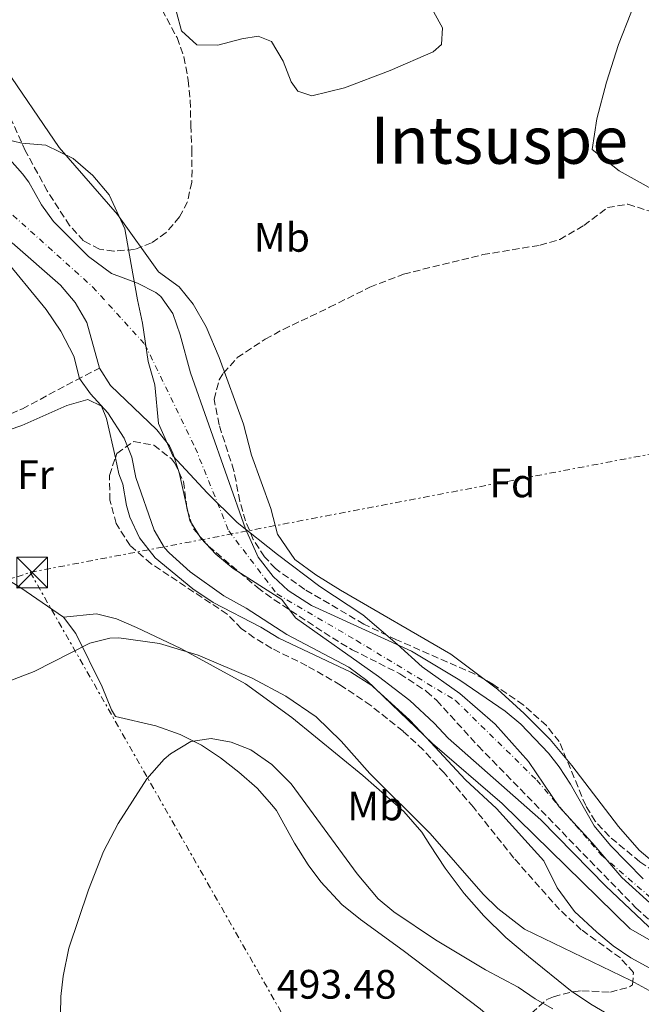
# Model space of a CAD drawing. Units: metres. Extents: x 576517 to 579944, y 4749679 to 4752030.
# Drawn here: x 577304 to 577455, y 4751606 to 4751846 of the extents above; entities that cross this region are included whole.
import ezdxf
from ezdxf.enums import TextEntityAlignment as Align

# ---------------------------------------------------------------- set-up
doc = ezdxf.new("R2010")
doc.units = ezdxf.units.M
doc.header["$MEASUREMENT"] = 0
for name, pattern in [('DGN Style 3', [2.435891, 1.739922, -0.695969]), ('DGN Style 4', [2.785615, 1.391938, -0.695969, 0.00174, -0.695969]), ('DGN Style 7', [3.479844, 1.56593, -0.695969, 0.521977, -0.695969])]:
    doc.linetypes.add(name, pattern=pattern)
for name, color, linetype, lineweight in [('Cauce permanente', 151, 'Continuous', 13), ('Cauce permanente (área)', 142, 'Continuous', 13), ('Cota de punto acotado terreno', 7, 'Continuous', 0), ('Curva de nivel intermedia', 30, 'Continuous', 0), ('Eje cauce permanente (área)', 70, 'DGN Style 4', 0), ('Etiqueta de uso rústico', 92, 'Continuous', 0), ('Etiqueta de zona arbolada', 92, 'Continuous', 0), ('Invernadero', 7, 'Continuous', 0), ('Límite de Concejo', 7, 'Continuous', 0), ('Línea de cambio de uso (parcela vista)', 92, 'Continuous', 0), ('Línea eléctrica', 6, 'DGN Style 7', 0), ('Texto de Área (paraje) menor', 7, 'Continuous', 0), ('Torre eléctrica', 7, 'Continuous', 0), ('Vaguada', 142, 'DGN Style 3', 13), ('Zona arbolada', 92, 'DGN Style 3', 0)]:
    doc.layers.add(name, color=color, linetype=linetype, lineweight=lineweight)
doc.styles.add('Style-Arial', font='arial.ttf')

# ---------------------------------------------------------------- blocks, each defined once
blk = doc.blocks.new('5TME')
at = {"layer": 'Invernadero', "color": 7, "linetype": 'Continuous', "lineweight": 0}
for p, q in [((-0.375, 0.375), (0.375, -0.375)), ((0.3723, 0.3776), (-0.3716, -0.3784))]:
    blk.add_line(p, q, dxfattribs=at)
at = {"layer": 'Invernadero', "color": 7, "linetype": 'Continuous', "lineweight": 0, "flags": 128}
blk.add_lwpolyline([(-0.375, -0.375), (0.375, -0.375), (0.375, 0.375), (-0.375, 0.375), (-0.3716, -0.3784)], dxfattribs=at)

msp = doc.modelspace()

# ---------------------------------------------------------------- linework, layer by layer
at = {"layer": 'Cauce permanente', "color": 151, "linetype": 'Continuous', "lineweight": 13}
for points in [[(577296.73, 4751816.93, 479.61), (577304.27, 4751808.55, 479.61), (577305.8, 4751806.53, 479.61), (577308.84, 4751801.01, 479.61), (577311.81, 4751796.98, 479.61), (577320.28, 4751788.46, 479.61), (577325.92, 4751784.29, 479.61), (577332.24, 4751781.89, 479.61), (577336.68, 4751779.64, 479.61), (577337.96, 4751778.69, 479.61), (577340.81, 4751774.56, 479.61), (577342.61, 4751769.31, 479.61), (577345.16, 4751760.05, 479.61), (577358.52, 4751722.05, 479.61), (577361.64, 4751715.17, 479.61), (577365.32, 4751710.45, 479.61), (577368.94, 4751707, 479.61), (577374.61, 4751703.37, 479.61), (577399, 4751692.21, 479.61), (577410.74, 4751685.2, 479.61), (577421.76, 4751677.65, 479.61), (577425.57, 4751674.42, 479.61), (577432.3, 4751667.4, 479.61), (577434.96, 4751664.05, 479.61), (577437.68, 4751659.85, 479.61), (577443.44, 4751649.65, 479.61), (577447.48, 4751644.93, 479.61), (577455.4, 4751636.77, 479.61)], [(577458.12, 4751623.77, 479.61), (577446.28, 4751635.01, 479.61), (577430.48, 4751651.17, 479.61), (577407.9, 4751671.01, 479.61), (577404.52, 4751674.69, 479.61), (577398.56, 4751680.21, 479.61), (577390.96, 4751686.05, 479.61), (577370.76, 4751700.37, 479.61), (577367.4, 4751704.85, 479.61), (577355.51, 4751712.36, 479.61), (577351.3, 4751715.92, 479.61), (577347.67, 4751719.82, 479.61), (577345, 4751724.05, 479.61), (577342.43, 4751735.77, 479.61), (577340.88, 4751740.53, 479.61), (577340, 4751742.27, 479.61), (577336.92, 4751746.21, 479.61), (577325.65, 4751757.02, 479.61), (577322.96, 4751761.25, 479.61), (577319.89, 4751772.32, 479.61), (577317.08, 4751777.22, 479.61), (577313.53, 4751781.47, 479.61), (577301.71, 4751791.73, 479.61)]]:
    msp.add_polyline3d(points, dxfattribs=at)
at = {"layer": 'Cauce permanente (área)', "color": 142, "linetype": 'Continuous', "lineweight": 13, "elevation": 479.61, "flags": 128}
msp.add_lwpolyline([(577322.96, 4751761.25), (577325.65, 4751757.02), (577336.92, 4751746.21), (577340, 4751742.27), (577340.88, 4751740.53), (577342.43, 4751735.77), (577345, 4751724.05), (577347.67, 4751719.82), (577351.3, 4751715.92), (577355.51, 4751712.36), (577367.4, 4751704.85), (577370.76, 4751700.37), (577390.96, 4751686.05), (577398.56, 4751680.21), (577404.52, 4751674.69), (577407.9, 4751671.01), (577430.48, 4751651.17), (577446.28, 4751635.01), (577458.12, 4751623.77)], dxfattribs=at)
at = {"layer": 'Cauce permanente (área)', "color": 142, "linetype": 'Continuous', "lineweight": 13}
for points in [[(577296.73, 4751816.93, 479.61), (577304.27, 4751808.55, 479.61), (577305.8, 4751806.53, 479.61), (577308.84, 4751801.01, 479.61), (577311.81, 4751796.98, 479.61), (577320.28, 4751788.46, 479.61), (577325.92, 4751784.29, 479.61), (577332.24, 4751781.89, 479.61), (577336.68, 4751779.64, 479.61), (577337.96, 4751778.69, 479.61), (577340.81, 4751774.56, 479.61), (577342.61, 4751769.31, 479.61), (577345.16, 4751760.05, 479.61), (577358.52, 4751722.05, 479.61), (577361.64, 4751715.17, 479.61), (577365.32, 4751710.45, 479.61), (577368.94, 4751707, 479.61), (577374.61, 4751703.37, 479.61), (577399, 4751692.21, 479.61), (577410.74, 4751685.2, 479.61), (577421.76, 4751677.65, 479.61), (577425.57, 4751674.42, 479.61), (577432.3, 4751667.4, 479.61), (577434.96, 4751664.05, 479.61), (577437.68, 4751659.85, 479.61), (577443.44, 4751649.65, 479.61), (577447.48, 4751644.93, 479.61), (577455.4, 4751636.77, 479.61)], [(577301.71, 4751791.73, 479.61), (577313.53, 4751781.47, 479.61), (577317.08, 4751777.22, 479.61), (577319.89, 4751772.32, 479.61), (577322.96, 4751761.25, 479.61)]]:
    msp.add_polyline3d(points, dxfattribs=at)
at = {"layer": 'Curva de nivel intermedia', "color": 30, "linetype": 'Continuous', "lineweight": 0, "flags": 128}
for points, elevation in [([(577299.14, 4751835.65), (577313.16, 4751815.01), (577327.36, 4751798.65), (577337.36, 4751784.69), (577342.4, 4751781.01), (577345.8, 4751776.77), (577349, 4751771.25), (577352.16, 4751763.81), (577358.08, 4751747.57), (577360, 4751739.97), (577364.72, 4751727.01), (577366.32, 4751720.77), (577370.6, 4751714.61), (577375.68, 4751710.85), (577381.68, 4751707.09), (577408.52, 4751691.49), (577419.88, 4751683.01), (577426.44, 4751677.09), (577432.72, 4751670.69), (577438, 4751664.37), (577449.36, 4751649.49), (577454.44, 4751643.73), (577460.28, 4751638.77)], 480), ([(577457.52, 4751621.57), (577452.24, 4751624.61), (577421.04, 4751655.15), (577404.09, 4751669.72), (577388.07, 4751685.06), (577383.71, 4751688.38), (577368.64, 4751696.29), (577358.72, 4751702.69), (577353.3, 4751705.7), (577345.04, 4751711.57), (577339.92, 4751716.21), (577338.83, 4751717.43), (577336.28, 4751721.73), (577331.87, 4751734.59), (577330.84, 4751739.49), (577328.96, 4751744.13), (577325, 4751750.29), (577320.76, 4751754.93), (577318.08, 4751758.69), (577316.76, 4751764.13), (577313.6, 4751770.21), (577310.01, 4751775.47), (577299.2, 4751788.69)], 480), ([(577298.33, 4751683.93), (577307.04, 4751687.33), (577320.64, 4751694.21), (577325.53, 4751695.44), (577327.72, 4751695.49), (577337.64, 4751694.14), (577347.04, 4751691.25), (577360.13, 4751685.7), (577368.35, 4751681.27), (577375.77, 4751676.28), (577381.86, 4751670.35), (577388.8, 4751662.45), (577403.54, 4751647.8), (577416.44, 4751633.01), (577420.04, 4751629.55), (577426.49, 4751624.48), (577452.43, 4751611.97), (577469.32, 4751602.77)], 485), ([(577313.39, 4751599.6), (577313.56, 4751608.08), (577314.11, 4751613.05), (577315.52, 4751619.89), (577320.28, 4751634.12), (577323.95, 4751643.41), (577327.5, 4751650.27), (577334.49, 4751661.15), (577338.75, 4751665.93), (577340.32, 4751667.25), (577345.2, 4751670.21)], 490), ([(577345.2, 4751670.21), (577350.15, 4751670.94), (577355.07, 4751670.07), (577359.86, 4751668.17), (577364.94, 4751664.66), (577369.63, 4751659.92), (577385.74, 4751638), (577390.86, 4751631.93), (577394.67, 4751628.69), (577404.85, 4751621.92), (577416.96, 4751614.58), (577424.96, 4751610.37), (577429.07, 4751607.53), (577433.42, 4751605.06)], 490)]:
    msp.add_lwpolyline(points, dxfattribs=dict(at, elevation=elevation))
at = {"layer": 'Eje cauce permanente (área)', "color": 70, "linetype": 'DGN Style 4', "lineweight": 0}
msp.add_polyline3d([(577295.48, 4751804.27, 479.61), (577321.31, 4751781.01, 479.61), (577334.03, 4751767.03, 479.61), (577346.3, 4751741.83, 479.61), (577354.45, 4751721.57, 479.61), (577366.16, 4751706.2, 479.61), (577385.56, 4751694.86, 479.61), (577409.71, 4751680.22, 479.61), (577429.47, 4751660.83, 479.61), (577445.21, 4751642.53, 479.61), (577463.14, 4751627.16, 479.61), (577478.51, 4751619.84, 479.61), (577503.39, 4751629.72, 479.61), (577525.71, 4751654.6, 479.61), (577547.31, 4751705.47, 479.61), (577566.26, 4751750.41, 479.61), (577584.55, 4751781.53, 479.43), (577603.95, 4751807.9, 479.44)], dxfattribs=at)
at = {"layer": 'Límite de Concejo', "color": 7, "linetype": 'Continuous', "lineweight": 0}
msp.add_polyline3d([(577295.84, 4751818.02, 479.61), (577304.05, 4751816, 479.78), (577309.89, 4751815.58, 479.92), (577316.54, 4751812.33, 480.08), (577321.38, 4751808.12, 480.17), (577325.32, 4751803.42, 480.16), (577329.15, 4751795.17, 479.98), (577330.69, 4751786.47, 479.82), (577332.22, 4751777.9, 479.61), (577333.46, 4751772.14, 479.61), (577334.85, 4751762.81, 479.61), (577336.47, 4751757.16, 479.61), (577337.34, 4751747.72, 479.61), (577340.81, 4751739.85, 479.62), (577349.2, 4751730.83, 479.61), (577356.5, 4751723.62, 479.61), (577366.33, 4751715.83, 479.84), (577376.67, 4751708.02, 479.89), (577387.16, 4751701.1, 479.8), (577395.48, 4751693.99, 479.62), (577401.55, 4751688.47, 479.61), (577410.78, 4751681.97, 479.61), (577419.35, 4751674.47, 479.61), (577427.48, 4751665.33, 479.61), (577434.93, 4751654.3, 479.61), (577442.95, 4751645.54, 479.61), (577450.22, 4751637.06, 479.61), (577457.9, 4751630.09, 479.61)], dxfattribs=at)
at = {"layer": 'Línea de cambio de uso (parcela vista)', "color": 92, "linetype": 'Continuous', "lineweight": 0}
for points in [[(577392.04, 4751870.37, 484.54), (577406.52, 4751844.13, 484.84), (577406.32, 4751840.05, 484.84), (577404.24, 4751838.29, 484.78), (577393.8, 4751833.73, 484.66), (577382.68, 4751829.49, 484.42), (577374.68, 4751827.57, 484.36), (577371.28, 4751828.69, 484.36), (577369.64, 4751831.01, 484.36), (577367.76, 4751836.05, 484.36), (577364.84, 4751840.85, 484.36), (577361.64, 4751842.13, 484.3), (577357.68, 4751841.49, 484.3), (577351.8, 4751839.89, 484.24), (577346.72, 4751839.97, 484.24), (577342.92, 4751843.41, 484.3), (577341.76, 4751847.97, 484.3)], [(577478.93, 4751791.97, 482.41), (577469.84, 4751797.97, 482.68), (577449.56, 4751809.33, 482.92), (577442.96, 4751814.53, 482.86), (577444.12, 4751821.97, 483.01), (577446.44, 4751830.93, 483.22), (577449.4, 4751840.05, 483.25), (577452.36, 4751847.73, 483.19), (577455.56, 4751854.45, 483.16), (577460.08, 4751861.41, 483.96)], [(577235.31, 4751699.38, 482.87), (577236.36, 4751707.01, 482.9), (577237.52, 4751712.93, 483.11), (577240.88, 4751724.77, 483.29), (577242.92, 4751729.73, 483.35), (577247.36, 4751733.97, 483.44), (577254.28, 4751737.09, 483.47), (577272.2, 4751744.21, 483.47), (577279.08, 4751744.21, 483.47), (577286.24, 4751743.33, 483.35), (577291.64, 4751743.57, 483.29), (577297.56, 4751745.01, 483.29), (577304.04, 4751747.25, 483.29), (577315.04, 4751752.13, 481.17), (577320.12, 4751753.57, 480.38), (577323.46, 4751751.98, 480), (577323.48, 4751751.97, 480), (577323.49, 4751751.94, 480), (577324.72, 4751748.93, 480), (577326.86, 4751739.34, 480)], [(577326.86, 4751739.34, 480), (577327.72, 4751735.49, 480), (577328.68, 4751732.93, 480), (577329.56, 4751727.73, 480), (577330.36, 4751724.93, 480), (577332.72, 4751719.89, 480), (577336.56, 4751715.01, 480), (577345.72, 4751707.41, 480), (577350.68, 4751704.13, 480), (577362.32, 4751698.13, 480), (577366.64, 4751695.41, 480), (577384.2, 4751687.17, 480), (577389.28, 4751683.89, 480), (577389.52, 4751683.67, 480), (577398.6, 4751675.41, 479.91), (577402.52, 4751671.23, 480), (577412.16, 4751660.93, 480.74), (577419.68, 4751653.89, 481.5), (577431.2, 4751641.17, 482.89), (577434.48, 4751634.61, 483.44), (577438.64, 4751628.77, 483.53), (577444.08, 4751623.81, 483.62), (577448.08, 4751620.45, 483.74), (577452.4, 4751617.49, 483.8), (577457, 4751615.01, 483.92)], [(577314.24, 4751700.53, 484.13), (577303.84, 4751707.65, 483.86), (577297.84, 4751711.33, 483.71), (577292.64, 4751713.89, 483.59), (577290.04, 4751714.69, 483.47), (577285.4, 4751713.89, 483.44), (577247.36, 4751703.57, 483.5), (577235.31, 4751699.38, 483.53)], [(577438.17, 4751609.22, 486.14), (577438.12, 4751609.25, 486.14), (577427.48, 4751617.81, 486.02), (577421.92, 4751622.45, 485.9), (577416.6, 4751627.73, 485.66), (577411.8, 4751633.17, 485.45), (577407.2, 4751639.33, 485.36), (577403.48, 4751645.09, 485.24), (577401.52, 4751648.13, 484.85), (577397.12, 4751653.17, 484.79), (577387.12, 4751661.97, 484.73), (577369.8, 4751676.05, 484.73), (577358.52, 4751684.29, 484.7), (577342.76, 4751692.93, 484.61), (577331.96, 4751698.05, 484.31), (577327.12, 4751700.13, 484.28), (577322.24, 4751701.33, 484.04), (577314.24, 4751700.53, 484.1)], [(577314.24, 4751700.53, 484.1), (577317.24, 4751696.53, 484.4), (577323.64, 4751683.57, 487.37), (577325.92, 4751677.97, 488.12), (577326.92, 4751676.29, 488.27), (577336.72, 4751674.05, 489.05), (577342.64, 4751671.97, 489.44), (577347.8, 4751669.33, 489.71), (577352.48, 4751666.29, 489.95), (577356.96, 4751662.77, 490.19), (577361.36, 4751658.85, 490.37), (577364.92, 4751654.77, 490.7), (577366.08, 4751653.41, 491.12), (577370.48, 4751645.49, 491.6), (577373.8, 4751640.21, 491.93), (577376.88, 4751636.05, 492.23), (577382, 4751630.53, 492.59), (577386.52, 4751626.85, 492.77), (577396.96, 4751619.33, 492.89), (577415.68, 4751605.09, 493.55), (577427.39, 4751594.94, 494.07)], [(577453.04, 4751600.13, 485.72), (577442.68, 4751606.21, 486.02), (577438.17, 4751609.22, 486.14)]]:
    msp.add_polyline3d(points, dxfattribs=at)
at = {"layer": 'Línea eléctrica', "color": 6, "linetype": 'DGN Style 7', "lineweight": 0}
for points in [[(577306.14, 4751711.46, 483.26), (577513.72, 4751751.06, 482.65), (577711.48, 4751790.72, 482.36), (577787.78, 4751804.63, 482.64), (577904.02, 4751825.81, 483.07)], [(576522.63, 4751451.08, 487.01), (576561.31, 4751461.91, 486.14), (576716.89, 4751513.72, 486.35), (576915.2, 4751580.38, 488.56), (577104.88, 4751644.23, 484.2), (577306.14, 4751711.46, 483.26)], [(577306.14, 4751711.46, 483.26), (577405.22, 4751537.68, 494.48), (577478.9, 4751408.28, 498.32), (577507.94, 4751358.24, 498.66)]]:
    msp.add_polyline3d(points, dxfattribs=at)
at = {"layer": 'Vaguada', "color": 142, "linetype": 'DGN Style 3', "lineweight": 13}
msp.add_polyline3d([(577296.96, 4751748.05, 482.18), (577304.2, 4751751.33, 482.03), (577317.34, 4751758.3, 480.07), (577322.96, 4751761.25, 479.61)], dxfattribs=at)
at = {"layer": 'Zona arbolada', "color": 92, "linetype": 'DGN Style 3', "lineweight": 0}
for points in [[(577326.86, 4751862.8, 498.11), (577332.72, 4751856.37, 498.04), (577335.61, 4751852.5, 497), (577338.26, 4751848.53, 495.23), (577341.87, 4751841.75, 493.43), (577343.53, 4751837.05, 492.77), (577344.6, 4751831.41, 492.52), (577345.08, 4751826.44, 492.22), (577345.24, 4751820.37, 491.62), (577345.48, 4751814.45, 490.36), (577345.52, 4751809.46, 490.2), (577345.44, 4751806.53, 490.18), (577344.39, 4751801.71, 490.18), (577342.48, 4751798.05, 490.18), (577339.2, 4751794.24, 490.18), (577335.68, 4751791.73, 490.18), (577331.48, 4751790.13, 490.18), (577326.48, 4751789.71, 490.2), (577323, 4751790.21, 490.24), (577319.12, 4751792.21, 490.36), (577315.71, 4751795.96, 490.59), (577310.26, 4751804.4, 491.49)], [(577338.26, 4751848.53, 495.23), (577341.87, 4751841.75, 493.43), (577343.53, 4751837.05, 492.77), (577344.6, 4751831.41, 492.52), (577345.08, 4751826.44, 492.22), (577345.24, 4751820.37, 491.62), (577345.48, 4751814.45, 490.36), (577345.52, 4751809.46, 490.2), (577345.44, 4751806.53, 490.18), (577344.39, 4751801.71, 490.18), (577342.48, 4751798.05, 490.18), (577339.2, 4751794.24, 490.18), (577335.68, 4751791.73, 490.18), (577331.48, 4751790.13, 490.18), (577326.48, 4751789.71, 490.2), (577323, 4751790.21, 490.24), (577319.12, 4751792.21, 490.36), (577315.71, 4751795.96, 490.59), (577310.26, 4751804.4, 491.49), (577305, 4751814.1, 492.44), (577300.52, 4751823.89, 492.76)], [(577310.26, 4751804.4, 491.49), (577305, 4751814.1, 492.44), (577300.52, 4751823.89, 492.76)], [(577462.08, 4751635.81, 488.52), (577454.6, 4751640.93, 488.25), (577447.16, 4751647.09, 487.92), (577443.71, 4751650.79, 487.75), (577441.4, 4751654.61, 487.59), (577434.96, 4751670.21, 487.26), (577431.83, 4751674.1, 487.32), (577426.2, 4751679.17, 487.32), (577418.76, 4751684.21, 487.26), (577414.41, 4751686.67, 487.2), (577395.34, 4751695.02, 487.2), (577387.37, 4751698.84, 487.23), (577372.98, 4751707.3, 487.33), (577365.86, 4751712.36, 487.16), (577363.16, 4751715.25, 487.05), (577360.43, 4751719.49, 486.94), (577358.56, 4751723.97, 486.84), (577357.16, 4751728.77, 486.72), (577355.72, 4751736.21, 486.6), (577352.12, 4751747.41, 486.54), (577350.88, 4751753.57, 486.36), (577352.13, 4751758.33, 486.29), (577353.16, 4751759.97, 486.27), (577356.55, 4751763.77, 486.23), (577363.36, 4751768.28, 486.19), (577367.74, 4751770.66, 486.21), (577379, 4751776.05, 486.75), (577388.84, 4751780.93, 486.63), (577397.04, 4751784.13, 486.45), (577416.31, 4751788.87, 486.18), (577430.28, 4751791.17, 486.03), (577435.08, 4751792.56, 486.03), (577440.96, 4751795.99, 486.03), (577446.72, 4751800.37, 486.06), (577451.69, 4751801.16, 486.09), (577456.79, 4751799.52, 486.14)], [(577462.08, 4751635.81, 488.52), (577454.6, 4751640.93, 488.25), (577447.16, 4751647.09, 487.92), (577443.71, 4751650.79, 487.75), (577441.4, 4751654.61, 487.59), (577434.96, 4751670.21, 487.26), (577431.83, 4751674.1, 487.32), (577426.2, 4751679.17, 487.32), (577418.76, 4751684.21, 487.26), (577414.41, 4751686.67, 487.2), (577395.34, 4751695.02, 487.2), (577387.37, 4751698.84, 487.23), (577372.98, 4751707.3, 487.33), (577365.86, 4751712.36, 487.16), (577363.16, 4751715.25, 487.05), (577360.43, 4751719.49, 486.94), (577358.56, 4751723.97, 486.84), (577357.16, 4751728.77, 486.72), (577355.72, 4751736.21, 486.6), (577352.12, 4751747.41, 486.54), (577350.88, 4751753.57, 486.36), (577352.13, 4751758.33, 486.29), (577353.16, 4751759.97, 486.27), (577356.55, 4751763.77, 486.23), (577363.36, 4751768.28, 486.19), (577367.74, 4751770.66, 486.21), (577379, 4751776.05, 486.75), (577388.84, 4751780.93, 486.63), (577397.04, 4751784.13, 486.45), (577416.31, 4751788.87, 486.18), (577430.28, 4751791.17, 486.03), (577435.08, 4751792.56, 486.03), (577440.96, 4751795.99, 486.03), (577446.72, 4751800.37, 486.06), (577451.69, 4751801.16, 486.09), (577456.79, 4751799.52, 486.14)], [(577428.16, 4751604.05, 495.11), (577431.97, 4751607.35, 494.76), (577433.52, 4751608.05, 494.66), (577438.39, 4751609.27, 494.42), (577440.48, 4751609.49, 494.33), (577447.4, 4751609.17, 494.27), (577452.07, 4751610.42, 493.14), (577452.76, 4751610.93, 492.89), (577453.04, 4751613.97, 491.66), (577449.84, 4751617.49, 490.73), (577440.33, 4751624.38, 489.39), (577435.02, 4751629.3, 488.67), (577423.9, 4751641.83, 487.94), (577414.04, 4751654.21, 487.16), (577406.9, 4751662.56, 486.79), (577401.83, 4751668.22, 486.8), (577396.92, 4751672.75, 486.75), (577389.04, 4751679.01, 486.74), (577381.72, 4751683.97, 486.77), (577373.48, 4751688.69, 486.8), (577364.92, 4751692.93, 486.77), (577360.65, 4751695.53, 486.79), (577357.6, 4751697.73, 486.8), (577354.07, 4751701.27, 486.68), (577335.56, 4751713.57, 486.53), (577330.44, 4751717.97, 486.47), (577327.08, 4751723.33, 486.41), (577325.52, 4751729.01, 486.38), (577325.4, 4751735.09, 486.38), (577327.24, 4751740.45, 486.38), (577331.32, 4751743.33, 486.38), (577336.24, 4751742.42, 486.38), (577340.52, 4751739.12, 486.38), (577341.28, 4751738.13, 486.38), (577343.44, 4751733.6, 486.35), (577344.32, 4751726.69, 486.35), (577345.94, 4751721.96, 486.35), (577349.55, 4751717.83, 486.35), (577361.48, 4751707.73, 486.32), (577365.51, 4751704.78, 486.19), (577379.7, 4751695.48, 485.69), (577384.52, 4751692.61, 485.54), (577396.16, 4751686.73, 485.22), (577402.66, 4751682.45, 485.03), (577405.12, 4751680.21, 484.97), (577415.24, 4751669.14, 484.79), (577453.61, 4751629.73, 484.7), (577457.77, 4751626.04, 484.65)], [(577326.86, 4751739.34, 486.38), (577327.24, 4751740.45, 486.38), (577331.32, 4751743.33, 486.38), (577336.24, 4751742.42, 486.38), (577340.52, 4751739.12, 486.38), (577341.28, 4751738.13, 486.38), (577343.44, 4751733.6, 486.35), (577344.32, 4751726.69, 486.35), (577345.94, 4751721.96, 486.35), (577349.55, 4751717.83, 486.35), (577361.48, 4751707.73, 486.32), (577365.51, 4751704.78, 486.19), (577379.7, 4751695.48, 485.69), (577384.52, 4751692.61, 485.54), (577396.16, 4751686.73, 485.22), (577402.66, 4751682.45, 485.03), (577405.12, 4751680.21, 484.97), (577415.24, 4751669.14, 484.79), (577453.61, 4751629.73, 484.7), (577457.77, 4751626.04, 484.65)], [(577438.17, 4751609.22, 494.43), (577438.39, 4751609.27, 494.42), (577440.48, 4751609.49, 494.33), (577447.4, 4751609.17, 494.27), (577452.07, 4751610.42, 493.14), (577452.76, 4751610.93, 492.89), (577453.04, 4751613.97, 491.66), (577449.84, 4751617.49, 490.73), (577440.33, 4751624.38, 489.39), (577435.02, 4751629.3, 488.67), (577423.9, 4751641.83, 487.94), (577414.04, 4751654.21, 487.16), (577406.9, 4751662.56, 486.79), (577401.83, 4751668.22, 486.8), (577396.92, 4751672.75, 486.75), (577389.04, 4751679.01, 486.74), (577381.72, 4751683.97, 486.77), (577373.48, 4751688.69, 486.8), (577364.92, 4751692.93, 486.77), (577360.65, 4751695.53, 486.79), (577357.6, 4751697.73, 486.8), (577354.07, 4751701.27, 486.68), (577335.56, 4751713.57, 486.53), (577330.44, 4751717.97, 486.47), (577327.08, 4751723.33, 486.41), (577325.52, 4751729.01, 486.38), (577325.4, 4751735.09, 486.38), (577326.86, 4751739.34, 486.38)], [(577427.39, 4751594.94, 495.87), (577426.29, 4751597.66, 495.68), (577426.2, 4751598.85, 495.59), (577428.16, 4751604.05, 495.11), (577431.97, 4751607.35, 494.76), (577433.52, 4751608.05, 494.66), (577438.17, 4751609.22, 494.43)]]:
    msp.add_polyline3d(points, dxfattribs=at)

# ---------------------------------------------------------------- block references
at = {"layer": 'Torre eléctrica', "color": 7, "linetype": 'Continuous', "lineweight": 0, "xscale": 10, "yscale": 10, "zscale": 10}
msp.add_blockref('5TME', (577306.6, 4751711.41, 483.24), dxfattribs=at)

# ---------------------------------------------------------------- texts
at = {"layer": 'Cota de punto acotado terreno', "color": 7, "linetype": 'Continuous', "lineweight": 0, "style": 'Style-Arial'}
msp.add_text('493.48', height=7, dxfattribs=at).set_placement((577366.19, 4751607.57, 493.48))
at = {"layer": 'Etiqueta de uso rústico', "color": 92, "linetype": 'Continuous', "lineweight": 0, "style": 'Style-Arial'}
for s, p in [('Mb', (577367.41, 4751793.08, 482.38)), ('Fr', (577307.39, 4751735.24, 483.15)), ('Mb', (577390.16, 4751654.52, 486.01))]:
    msp.add_text(s, height=7, dxfattribs=at).set_placement(p, align=Align.MIDDLE_CENTER)
at = {"layer": 'Etiqueta de zona arbolada', "color": 92, "linetype": 'Continuous', "lineweight": 0, "style": 'Style-Arial'}
msp.add_text('Fd', height=7, dxfattribs=at).set_placement((577423.53, 4751733.24, 482.84), align=Align.MIDDLE_CENTER)
at = {"layer": 'Texto de Área (paraje) menor', "color": 7, "linetype": 'Continuous', "lineweight": 0, "style": 'Style-Arial'}
msp.add_text('Intsuspe', height=11.5, dxfattribs=at).set_placement((577420.36, 4751816.77, 484.33), align=Align.MIDDLE_CENTER)

doc.saveas('drawing.dxf')
